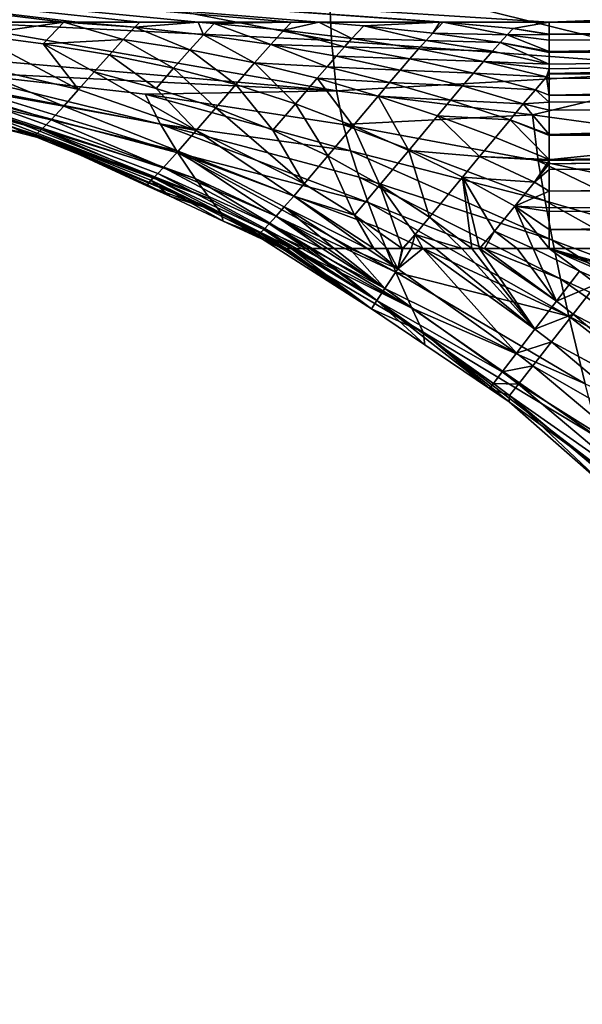
# Model space of a CAD drawing. Units: inches. Extents: x -123 to 123, y -77 to 39.
# Drawn here: x 11 to 25, y -37 to -13 of the extents above; entities that cross this region are included whole.
import ezdxf

# ---------------------------------------------------------------- set-up
doc = ezdxf.new("R2010")
doc.units = ezdxf.units.IN
doc.header["$MEASUREMENT"] = 0

msp = doc.modelspace()

# ---------------------------------------------------------------- linework, layer by layer
for points in [[(24.15, -13.25, 11.855), (21.62, -13.25, 11.855), (0, -11.715, 7.26)], [(0, -11.715, 7.26), (21.62, -13.25, 11.855), (21.534, -13.25, 11.855)], [(0, -11.715, 7.26), (21.534, -13.25, 11.855), (18.644, -13.25, 11.855)], [(18.644, -13.25, 11.855), (17.988, -13.25, 11.855), (0, -11.715, 7.26)], [(0, -11.715, 7.26), (17.988, -13.25, 11.855), (15.755, -13.25, 11.855)], [(0, -11.715, 7.26), (15.755, -13.25, 11.855), (14.356, -13.25, 11.855)], [(14.356, -13.25, 11.855), (12.865, -13.25, 11.855), (0, -11.715, 7.26)], [(0, -11.715, 7.26), (12.865, -13.25, 11.855), (12.54, -13.25, 11.855)], [(0, -11.715, 7.26), (12.54, -13.25, 11.855), (10.724, -13.25, 11.855)], [(64, -11.715, 7.26), (24.15, -13.25, 11.855), (0, -11.715, 7.26)], [(49.575, -13.25, 11.855), (24.15, -13.25, 11.855), (64, -11.715, 7.26)], [(18.871, -12.034, 92.029), (9.442, -11.85, 92.14), (18.947, -13.696, 87.241)], [(18.947, -13.696, 87.241), (9.442, -11.85, 92.14), (9.498, -13.233, 87.323)], [(18.947, -13.696, 87.241), (28.329, -14.379, 87.103), (18.871, -12.034, 92.029)], [(18.871, -12.034, 92.029), (28.329, -14.379, 87.103), (28.278, -12.307, 91.858)], [(18.947, -13.696, 87.241), (9.498, -13.233, 87.323), (19.066, -14.894, 82.329)], [(19.066, -14.894, 82.329), (9.498, -13.233, 87.323), (9.584, -14.064, 82.291)], [(12.05, -13.769, 13.551), (10.427, -13.558, 13.014), (12.54, -13.25, 11.855)], [(12.54, -13.25, 11.855), (10.427, -13.558, 13.014), (10.724, -13.25, 11.855)], [(12.54, -13.25, 11.855), (13.962, -13.667, 13.217), (12.05, -13.769, 13.551)], [(12.865, -13.25, 11.855), (14.238, -13.37, 12.334), (12.54, -13.25, 11.855)], [(12.54, -13.25, 11.855), (14.238, -13.37, 12.334), (13.962, -13.667, 13.217)], [(12.865, -13.25, 11.855), (14.356, -13.25, 11.855), (14.238, -13.37, 12.334)], [(14.238, -13.37, 12.334), (15.554, -13.918, 13.725), (13.962, -13.667, 13.217)], [(14.238, -13.37, 12.334), (14.356, -13.25, 11.855), (15.755, -13.25, 11.855)], [(15.755, -13.25, 11.855), (15.883, -13.554, 12.891), (14.238, -13.37, 12.334)], [(14.238, -13.37, 12.334), (15.883, -13.554, 12.891), (15.554, -13.918, 13.725)], [(17.988, -13.25, 11.855), (16.141, -13.282, 11.99), (15.755, -13.25, 11.855)], [(15.755, -13.25, 11.855), (16.141, -13.282, 11.99), (15.883, -13.554, 12.891)], [(15.883, -13.554, 12.891), (16.141, -13.282, 11.99), (17.491, -13.785, 13.413)], [(17.988, -13.25, 11.855), (17.803, -13.443, 12.564), (16.141, -13.282, 11.99)], [(17.491, -13.785, 13.413), (16.141, -13.282, 11.99), (17.803, -13.443, 12.564)], [(18.644, -13.25, 11.855), (19.432, -13.646, 13.106), (17.803, -13.443, 12.564)], [(18.644, -13.25, 11.855), (17.803, -13.443, 12.564), (17.988, -13.25, 11.855)], [(21.534, -13.25, 11.855), (19.714, -13.342, 12.229), (18.644, -13.25, 11.855)], [(19.714, -13.342, 12.229), (19.432, -13.646, 13.106), (18.644, -13.25, 11.855)], [(19.714, -13.342, 12.229), (21.207, -13.69, 13.215), (19.432, -13.646, 13.106)], [(21.534, -13.25, 11.855), (21.364, -13.518, 12.791), (19.714, -13.342, 12.229)], [(21.364, -13.518, 12.791), (21.207, -13.69, 13.215), (19.714, -13.342, 12.229)], [(21.614, -13.256, 11.883), (21.364, -13.518, 12.791), (21.534, -13.25, 11.855)], [(21.614, -13.256, 11.883), (23.146, -13.555, 12.906), (21.364, -13.518, 12.791)], [(21.62, -13.25, 11.855), (21.614, -13.256, 11.883), (21.534, -13.25, 11.855)], [(21.614, -13.256, 11.883), (21.62, -13.25, 11.855), (23.287, -13.403, 12.467)], [(23.287, -13.403, 12.467), (23.146, -13.555, 12.906), (21.614, -13.256, 11.883)], [(23.287, -13.403, 12.467), (21.62, -13.25, 11.855), (24.15, -13.25, 11.855)], [(23.287, -13.403, 12.467), (24.15, -13.551, 12.785), (23.146, -13.555, 12.906)], [(23.287, -13.403, 12.467), (24.15, -13.25, 11.855), (24.15, -13.541, 12.755)], [(24.15, -13.541, 12.755), (24.15, -13.551, 12.785), (23.287, -13.403, 12.467)], [(49.575, -13.523, 12.799), (24.15, -13.551, 12.785), (49.575, -13.25, 11.855)], [(49.575, -13.25, 11.855), (24.15, -13.551, 12.785), (24.15, -13.541, 12.755)], [(49.575, -13.25, 11.855), (24.15, -13.541, 12.755), (24.15, -13.25, 11.855)], [(9.873, -14.151, 14.78), (10.427, -13.558, 13.014), (12.892, -14.866, 15.641)], [(12.892, -14.866, 15.641), (10.427, -13.558, 13.014), (12.05, -13.769, 13.551)], [(15.554, -13.918, 13.725), (15.883, -13.554, 12.891), (17.101, -14.227, 14.19)], [(17.101, -14.227, 14.19), (15.883, -13.554, 12.891), (17.491, -13.785, 13.413)], [(17.491, -13.785, 13.413), (17.803, -13.443, 12.564), (19.257, -13.841, 13.514)], [(19.257, -13.841, 13.514), (17.803, -13.443, 12.564), (19.432, -13.646, 13.106)], [(19.257, -13.841, 13.514), (19.432, -13.646, 13.106), (21.026, -13.894, 13.616)], [(21.026, -13.894, 13.616), (19.432, -13.646, 13.106), (21.207, -13.69, 13.215)], [(21.364, -13.518, 12.791), (22.98, -13.738, 13.322), (21.207, -13.69, 13.215)], [(23.146, -13.555, 12.906), (22.98, -13.738, 13.322), (21.364, -13.518, 12.791)], [(23.146, -13.555, 12.906), (24.15, -13.959, 13.639), (22.98, -13.738, 13.322)], [(24.15, -13.551, 12.785), (24.15, -13.687, 13.205), (23.146, -13.555, 12.906)], [(24.15, -13.687, 13.205), (24.15, -13.959, 13.639), (23.146, -13.555, 12.906)], [(24.15, -13.959, 13.639), (24.15, -13.687, 13.205), (49.575, -13.523, 12.799)], [(49.575, -13.523, 12.799), (24.15, -13.687, 13.205), (24.15, -13.551, 12.785)], [(49.575, -13.523, 12.799), (49.575, -13.942, 13.661), (24.15, -13.959, 13.639)], [(12.05, -13.769, 13.551), (13.962, -13.667, 13.217), (13.631, -14.033, 14.049)], [(12.892, -14.866, 15.641), (12.05, -13.769, 13.551), (13.266, -14.445, 14.849)], [(12.05, -13.769, 13.551), (13.631, -14.033, 14.049), (13.266, -14.445, 14.849)], [(13.962, -13.667, 13.217), (15.167, -14.357, 14.504), (13.631, -14.033, 14.049)], [(13.962, -13.667, 13.217), (15.554, -13.918, 13.725), (15.167, -14.357, 14.504)], [(17.101, -14.227, 14.19), (17.491, -13.785, 13.413), (18.84, -14.319, 14.265)], [(19.257, -13.841, 13.514), (19.059, -14.066, 13.899), (17.491, -13.785, 13.413)], [(18.84, -14.319, 14.265), (17.491, -13.785, 13.413), (19.059, -14.066, 13.899)], [(28.329, -14.379, 87.103), (18.947, -13.696, 87.241), (19.066, -14.894, 82.329)], [(19.059, -14.066, 13.899), (19.257, -13.841, 13.514), (20.82, -14.13, 13.994)], [(20.82, -14.13, 13.994), (19.257, -13.841, 13.514), (21.026, -13.894, 13.616)], [(20.82, -14.13, 13.994), (21.026, -13.894, 13.616), (22.579, -14.195, 14.088)], [(21.026, -13.894, 13.616), (21.207, -13.69, 13.215), (22.792, -13.951, 13.716)], [(22.579, -14.195, 14.088), (21.026, -13.894, 13.616), (22.792, -13.951, 13.716)], [(22.792, -13.951, 13.716), (21.207, -13.69, 13.215), (22.98, -13.738, 13.322)], [(22.792, -13.951, 13.716), (22.98, -13.738, 13.322), (24.15, -14.256, 14.112)], [(24.15, -13.959, 13.639), (24.15, -13.981, 13.673), (22.98, -13.738, 13.322)], [(24.15, -14.256, 14.112), (22.98, -13.738, 13.322), (24.15, -13.981, 13.673)], [(19.066, -14.894, 82.329), (9.584, -14.064, 82.291), (9.696, -14.434, 77.378)], [(13.631, -14.033, 14.049), (14.747, -14.839, 15.253), (13.266, -14.445, 14.849)], [(13.631, -14.033, 14.049), (15.167, -14.357, 14.504), (14.747, -14.839, 15.253)], [(16.652, -14.746, 14.912), (15.167, -14.357, 14.504), (15.554, -13.918, 13.725)], [(16.652, -14.746, 14.912), (15.554, -13.918, 13.725), (17.101, -14.227, 14.19)], [(18.84, -14.319, 14.265), (19.059, -14.066, 13.899), (20.588, -14.398, 14.348)], [(20.588, -14.398, 14.348), (19.059, -14.066, 13.899), (20.82, -14.13, 13.994)], [(20.588, -14.398, 14.348), (20.82, -14.13, 13.994), (22.342, -14.47, 14.437)], [(22.342, -14.47, 14.437), (20.82, -14.13, 13.994), (22.579, -14.195, 14.088)], [(22.579, -14.195, 14.088), (22.792, -13.951, 13.716), (24.15, -14.256, 14.112)], [(24.15, -14.372, 14.297), (24.15, -14.256, 14.112), (49.575, -13.942, 13.661)], [(49.575, -13.942, 13.661), (24.15, -14.256, 14.112), (24.15, -13.981, 13.673)], [(49.575, -13.942, 13.661), (24.15, -13.981, 13.673), (24.15, -13.959, 13.639)], [(49.575, -14.49, 14.428), (24.15, -14.491, 14.412), (49.575, -13.942, 13.661)], [(49.575, -13.942, 13.661), (24.15, -14.491, 14.412), (24.15, -14.481, 14.401)], [(49.575, -13.942, 13.661), (24.15, -14.481, 14.401), (24.15, -14.372, 14.297)], [(9.873, -14.151, 14.78), (12.541, -15.26, 16.454), (9.356, -14.699, 16.579)], [(12.892, -14.866, 15.641), (12.541, -15.26, 16.454), (9.873, -14.151, 14.78)], [(16.174, -15.302, 15.607), (14.747, -14.839, 15.253), (15.167, -14.357, 14.504)], [(16.174, -15.302, 15.607), (15.167, -14.357, 14.504), (16.652, -14.746, 14.912)], [(17.101, -14.227, 14.19), (18.083, -15.204, 15.269), (16.652, -14.746, 14.912)], [(18.84, -14.319, 14.265), (18.601, -14.596, 14.613), (17.101, -14.227, 14.19)], [(17.101, -14.227, 14.19), (18.601, -14.596, 14.613), (18.083, -15.204, 15.269)], [(18.84, -14.319, 14.265), (20.333, -14.697, 14.68), (18.601, -14.596, 14.613)], [(20.588, -14.398, 14.348), (20.333, -14.697, 14.68), (18.84, -14.319, 14.265)], [(22.342, -14.47, 14.437), (22.579, -14.195, 14.088), (24.085, -14.558, 14.515)], [(24.15, -14.256, 14.112), (24.15, -14.372, 14.297), (22.579, -14.195, 14.088)], [(24.085, -14.558, 14.515), (22.579, -14.195, 14.088), (24.15, -14.372, 14.297)], [(9.976, -14.753, 67.937), (14.85, -15.695, 68.179), (9.696, -14.434, 77.378)], [(9.696, -14.434, 77.378), (14.85, -15.695, 68.179), (14.488, -14.975, 77.465)], [(9.696, -14.434, 77.378), (14.488, -14.975, 77.465), (19.066, -14.894, 82.329)], [(13.266, -14.445, 14.849), (15.703, -15.849, 16.308), (12.892, -14.866, 15.641)], [(13.266, -14.445, 14.849), (14.747, -14.839, 15.253), (15.703, -15.849, 16.308)], [(19.461, -15.731, 15.577), (18.083, -15.204, 15.269), (18.601, -14.596, 14.613)], [(19.461, -15.731, 15.577), (18.601, -14.596, 14.613), (20.057, -15.023, 14.993)], [(20.057, -15.023, 14.993), (18.601, -14.596, 14.613), (20.333, -14.697, 14.68)], [(23.752, -15.467, 82.347), (28.329, -14.379, 87.103), (19.066, -14.894, 82.329)], [(20.588, -14.398, 14.348), (22.08, -14.779, 14.762), (20.333, -14.697, 14.68)], [(22.342, -14.47, 14.437), (22.08, -14.779, 14.762), (20.588, -14.398, 14.348)], [(22.342, -14.47, 14.437), (23.82, -14.869, 14.838), (22.08, -14.779, 14.762)], [(24.085, -14.558, 14.515), (23.82, -14.869, 14.838), (22.342, -14.47, 14.437)], [(28.405, -16.112, 82.362), (28.329, -14.379, 87.103), (23.752, -15.467, 82.347)], [(24.085, -14.558, 14.515), (24.15, -14.999, 14.903), (23.82, -14.869, 14.838)], [(24.085, -14.558, 14.515), (24.15, -14.372, 14.297), (24.15, -14.481, 14.401)], [(24.15, -14.491, 14.412), (24.085, -14.558, 14.515), (24.15, -14.481, 14.401)], [(24.15, -14.6, 14.517), (24.085, -14.558, 14.515), (24.15, -14.491, 14.412)], [(24.15, -14.6, 14.517), (24.15, -14.999, 14.903), (24.085, -14.558, 14.515)], [(49.575, -15.154, 15.085), (24.15, -14.999, 14.903), (49.575, -14.49, 14.428)], [(24.15, -14.999, 14.903), (24.15, -14.6, 14.517), (49.575, -14.49, 14.428)], [(49.575, -14.49, 14.428), (24.15, -14.6, 14.517), (24.15, -14.491, 14.412)], [(9.154, -14.899, 17.532), (9.356, -14.699, 16.579), (12.238, -15.59, 17.312)], [(12.541, -15.26, 16.454), (12.238, -15.59, 17.312), (9.356, -14.699, 16.579)], [(15.266, -16.381, 58.899), (14.85, -15.695, 68.179), (9.976, -14.753, 67.937)], [(9.976, -14.753, 67.937), (10.296, -15.055, 58.499), (15.266, -16.381, 58.899)], [(15.703, -15.849, 16.308), (14.747, -14.839, 15.253), (16.174, -15.302, 15.607)], [(16.652, -14.746, 14.912), (17.544, -15.839, 15.906), (16.174, -15.302, 15.607)], [(16.652, -14.746, 14.912), (18.083, -15.204, 15.269), (17.544, -15.839, 15.906)], [(20.057, -15.023, 14.993), (20.333, -14.697, 14.68), (21.79, -15.122, 15.062)], [(21.79, -15.122, 15.062), (20.333, -14.697, 14.68), (22.08, -14.779, 14.762)], [(21.79, -15.122, 15.062), (22.08, -14.779, 14.762), (23.531, -15.211, 15.139)], [(23.531, -15.211, 15.139), (22.08, -14.779, 14.762), (23.82, -14.869, 14.838)], [(9.008, -15.028, 18.537), (9.154, -14.899, 17.532), (12.01, -15.824, 18.24)], [(11.871, -15.944, 19.252), (11.147, -15.81, 19.855), (9.008, -15.028, 18.537)], [(9.008, -15.028, 18.537), (12.01, -15.824, 18.24), (11.871, -15.944, 19.252)], [(9.154, -14.899, 17.532), (12.238, -15.59, 17.312), (12.01, -15.824, 18.24)], [(10.616, -15.323, 49.017), (15.681, -16.99, 49.527), (10.296, -15.055, 58.499)], [(15.266, -16.381, 58.899), (10.296, -15.055, 58.499), (15.681, -16.99, 49.527)], [(12.892, -14.866, 15.641), (15.703, -15.849, 16.308), (12.541, -15.26, 16.454)], [(19.219, -15.702, 77.573), (19.066, -14.894, 82.329), (14.488, -14.975, 77.465)], [(19.219, -15.702, 77.573), (14.488, -14.975, 77.465), (19.401, -16.332, 73.019)], [(19.401, -16.332, 73.019), (14.488, -14.975, 77.465), (14.85, -15.695, 68.179)], [(23.752, -15.467, 82.347), (19.066, -14.894, 82.329), (19.219, -15.702, 77.573)], [(20.791, -16.32, 15.84), (19.461, -15.731, 15.577), (20.057, -15.023, 14.993)], [(20.791, -16.32, 15.84), (20.057, -15.023, 14.993), (21.475, -15.498, 15.338)], [(21.475, -15.498, 15.338), (20.057, -15.023, 14.993), (21.79, -15.122, 15.062)], [(23.531, -15.211, 15.139), (23.82, -14.869, 14.838), (24.15, -15.165, 15.063)], [(24.15, -15.165, 15.063), (23.82, -14.869, 14.838), (24.15, -14.999, 14.903)], [(24.15, -15.165, 15.063), (24.15, -14.999, 14.903), (49.575, -15.154, 15.085)], [(15.276, -16.339, 17.05), (12.238, -15.59, 17.312), (12.541, -15.26, 16.454)], [(15.276, -16.339, 17.05), (12.541, -15.26, 16.454), (15.703, -15.849, 16.308)], [(16.174, -15.302, 15.607), (18.289, -17.121, 16.764), (15.703, -15.849, 16.308)], [(16.174, -15.302, 15.607), (17.544, -15.839, 15.906), (18.289, -17.121, 16.764)], [(18.852, -16.455, 16.149), (17.544, -15.839, 15.906), (18.083, -15.204, 15.269)], [(18.852, -16.455, 16.149), (18.083, -15.204, 15.269), (19.461, -15.731, 15.577)], [(21.475, -15.498, 15.338), (21.79, -15.122, 15.062), (23.214, -15.589, 15.413)], [(23.214, -15.589, 15.413), (21.79, -15.122, 15.062), (23.531, -15.211, 15.139)], [(23.214, -15.589, 15.413), (23.531, -15.211, 15.139), (24.15, -15.937, 15.581)], [(24.15, -15.165, 15.063), (24.15, -15.358, 15.25), (23.531, -15.211, 15.139)], [(24.15, -15.937, 15.581), (23.531, -15.211, 15.139), (24.15, -15.358, 15.25)], [(75, -15.887, 15.609), (24.15, -15.937, 15.581), (49.575, -15.154, 15.085)], [(49.575, -15.154, 15.085), (24.15, -15.937, 15.581), (24.15, -15.358, 15.25)], [(49.575, -15.154, 15.085), (24.15, -15.358, 15.25), (24.15, -15.165, 15.063)], [(16.042, -17.481, 39.961), (15.681, -16.99, 49.527), (10.616, -15.323, 49.017)], [(10.616, -15.323, 49.017), (10.896, -15.537, 39.446), (16.042, -17.481, 39.961)], [(16.042, -17.481, 39.961), (10.896, -15.537, 39.446), (11.093, -15.68, 29.74)], [(23.888, -16.574, 77.698), (23.752, -15.467, 82.347), (19.219, -15.702, 77.573)], [(21.475, -15.498, 15.338), (22.484, -16.47, 15.871), (20.791, -16.32, 15.84)], [(23.214, -15.589, 15.413), (22.865, -16.009, 15.657), (21.475, -15.498, 15.338)], [(22.865, -16.009, 15.657), (22.484, -16.47, 15.871), (21.475, -15.498, 15.338)], [(28.405, -16.112, 82.362), (23.752, -15.467, 82.347), (23.888, -16.574, 77.698)], [(11.826, -15.99, 19.855), (12.216, -16.093, 19.855), (11.093, -15.68, 29.74)], [(11.093, -15.68, 29.74), (11.147, -15.81, 19.855), (11.826, -15.99, 19.855)], [(16.042, -17.481, 39.961), (11.093, -15.68, 29.74), (16.298, -17.808, 30.102)], [(16.298, -17.808, 30.102), (11.093, -15.68, 29.74), (12.216, -16.093, 19.855)], [(12.01, -15.824, 18.24), (12.238, -15.59, 17.312), (14.928, -16.728, 17.866)], [(14.928, -16.728, 17.866), (12.238, -15.59, 17.312), (15.276, -16.339, 17.05)], [(15.266, -16.381, 58.899), (19.819, -17.571, 63.966), (14.85, -15.695, 68.179)], [(19.401, -16.332, 73.019), (14.85, -15.695, 68.179), (19.603, -16.958, 68.491)], [(19.603, -16.958, 68.491), (14.85, -15.695, 68.179), (19.819, -17.571, 63.966)], [(20.101, -17.149, 16.336), (18.852, -16.455, 16.149), (19.461, -15.731, 15.577)], [(23.888, -16.574, 77.698), (19.219, -15.702, 77.573), (24.05, -17.525, 73.261)], [(24.05, -17.525, 73.261), (19.219, -15.702, 77.573), (19.401, -16.332, 73.019)], [(20.101, -17.149, 16.336), (19.461, -15.731, 15.577), (20.791, -16.32, 15.84)], [(23.214, -15.589, 15.413), (24.15, -16.541, 15.926), (22.865, -16.009, 15.657)], [(24.15, -15.937, 15.581), (24.15, -15.965, 15.597), (23.214, -15.589, 15.413)], [(23.214, -15.589, 15.413), (24.15, -15.965, 15.597), (24.15, -16.541, 15.926)], [(11.871, -15.944, 19.252), (11.826, -15.99, 19.855), (11.147, -15.81, 19.855)], [(11.871, -15.944, 19.252), (12.216, -16.093, 19.855), (11.826, -15.99, 19.855)], [(11.871, -15.944, 19.252), (12.01, -15.824, 18.24), (14.69, -16.975, 18.785)], [(14.62, -17.036, 19.29), (14.542, -17.145, 19.747), (11.871, -15.944, 19.252)], [(14.542, -17.145, 19.747), (14.527, -17.166, 19.855), (11.871, -15.944, 19.252)], [(11.871, -15.944, 19.252), (14.527, -17.166, 19.855), (12.216, -16.093, 19.855)], [(11.871, -15.944, 19.252), (14.69, -16.975, 18.785), (14.62, -17.036, 19.29)], [(12.01, -15.824, 18.24), (14.794, -16.871, 18.311), (14.69, -16.975, 18.785)], [(12.01, -15.824, 18.24), (14.928, -16.728, 17.866), (14.794, -16.871, 18.311)], [(15.703, -15.849, 16.308), (18.039, -17.414, 17.1), (15.276, -16.339, 17.05)], [(15.703, -15.849, 16.308), (18.289, -17.121, 16.764), (18.039, -17.414, 17.1)], [(18.289, -17.121, 16.764), (17.544, -15.839, 15.906), (18.852, -16.455, 16.149)], [(22.865, -16.009, 15.657), (24.15, -16.541, 15.926), (22.484, -16.47, 15.871)], [(75, -16.006, 15.693), (24.15, -16.644, 15.96), (75, -15.887, 15.609)], [(75, -15.887, 15.609), (24.15, -16.644, 15.96), (24.15, -16.559, 15.936)], [(75, -15.887, 15.609), (24.15, -16.559, 15.936), (24.15, -16.541, 15.926)], [(24.15, -16.541, 15.926), (24.15, -15.965, 15.597), (75, -15.887, 15.609)], [(75, -15.887, 15.609), (24.15, -15.965, 15.597), (24.15, -15.937, 15.581)], [(75, -16.761, 15.983), (24.15, -16.776, 15.998), (75, -16.006, 15.693)], [(75, -16.006, 15.693), (24.15, -16.776, 15.998), (24.15, -16.644, 15.96)], [(16.298, -17.808, 30.102), (12.216, -16.093, 19.855), (14.527, -17.166, 19.855)], [(28.504, -17.553, 77.834), (28.405, -16.112, 82.362), (23.888, -16.574, 77.698)], [(17.619, -17.894, 17.85), (14.928, -16.728, 17.866), (15.276, -16.339, 17.05)], [(20.481, -19.231, 50.196), (20.042, -18.16, 59.423), (15.266, -16.381, 58.899)], [(20.042, -18.16, 59.423), (19.819, -17.571, 63.966), (15.266, -16.381, 58.899)], [(15.266, -16.381, 58.899), (15.681, -16.99, 49.527), (20.481, -19.231, 50.196)], [(15.276, -16.339, 17.05), (18.039, -17.414, 17.1), (17.815, -17.673, 17.462)], [(15.276, -16.339, 17.05), (17.815, -17.673, 17.462), (17.619, -17.894, 17.85)], [(19.491, -17.874, 16.907), (18.289, -17.121, 16.764), (18.852, -16.455, 16.149)], [(19.491, -17.874, 16.907), (18.852, -16.455, 16.149), (20.101, -17.149, 16.336)], [(24.05, -17.525, 73.261), (19.401, -16.332, 73.019), (24.23, -18.471, 68.862)], [(24.23, -18.471, 68.862), (19.401, -16.332, 73.019), (19.603, -16.958, 68.491)], [(21.29, -17.919, 16.466), (20.101, -17.149, 16.336), (20.791, -16.32, 15.84)], [(21.29, -17.919, 16.466), (20.791, -16.32, 15.84), (22.079, -16.961, 16.064)], [(22.079, -16.961, 16.064), (20.791, -16.32, 15.84), (22.484, -16.47, 15.871)], [(22.079, -16.961, 16.064), (22.484, -16.47, 15.871), (23.797, -17.08, 16.119)], [(24.15, -16.541, 15.926), (24.15, -16.559, 15.936), (22.484, -16.47, 15.871)], [(23.797, -17.08, 16.119), (22.484, -16.47, 15.871), (24.15, -16.559, 15.936)], [(23.797, -17.08, 16.119), (24.15, -16.559, 15.936), (24.15, -16.644, 15.96)], [(24.15, -16.644, 15.96), (24.15, -16.776, 15.998), (23.797, -17.08, 16.119)], [(28.504, -17.553, 77.834), (23.888, -16.574, 77.698), (28.621, -18.86, 73.531)], [(28.621, -18.86, 73.531), (23.888, -16.574, 77.698), (24.05, -17.525, 73.261)], [(14.69, -16.975, 18.785), (14.794, -16.871, 18.311), (17.325, -18.214, 18.716)], [(14.794, -16.871, 18.311), (14.928, -16.728, 17.866), (17.455, -18.076, 18.267)], [(14.794, -16.871, 18.311), (17.455, -18.076, 18.267), (17.325, -18.214, 18.716)], [(17.619, -17.894, 17.85), (17.455, -18.076, 18.267), (14.928, -16.728, 17.866)], [(24.23, -18.471, 68.862), (19.603, -16.958, 68.491), (24.422, -19.397, 64.47)], [(19.603, -16.958, 68.491), (19.819, -17.571, 63.966), (24.422, -19.397, 64.47)], [(23.797, -17.08, 16.119), (24.15, -16.776, 15.998), (24.15, -17.293, 16.144)], [(75, -17.287, 16.185), (24.15, -17.293, 16.144), (75, -16.761, 15.983)], [(75, -16.761, 15.983), (24.15, -17.293, 16.144), (24.15, -16.776, 15.998)], [(14.542, -17.145, 19.747), (15.074, -17.419, 19.855), (14.527, -17.166, 19.855)], [(14.527, -17.166, 19.855), (15.074, -17.419, 19.855), (16.298, -17.808, 30.102)], [(14.62, -17.036, 19.29), (15.074, -17.419, 19.855), (14.542, -17.145, 19.747)], [(14.62, -17.036, 19.29), (14.69, -16.975, 18.785), (17.232, -18.305, 19.199)], [(17.181, -18.341, 19.723), (16.355, -18.014, 19.855), (14.62, -17.036, 19.29)], [(14.62, -17.036, 19.29), (16.355, -18.014, 19.855), (15.074, -17.419, 19.855)], [(14.62, -17.036, 19.29), (17.232, -18.305, 19.199), (17.181, -18.341, 19.723)], [(14.69, -16.975, 18.785), (17.325, -18.214, 18.716), (17.232, -18.305, 19.199)], [(16.042, -17.481, 39.961), (20.864, -20.095, 40.639), (15.681, -16.99, 49.527)], [(20.481, -19.231, 50.196), (15.681, -16.99, 49.527), (20.864, -20.095, 40.639)], [(18.039, -17.414, 17.1), (18.289, -17.121, 16.764), (19.491, -17.874, 16.907)], [(20.637, -18.668, 17.019), (19.491, -17.874, 16.907), (20.101, -17.149, 16.336)], [(20.944, -18.334, 16.714), (20.637, -18.668, 17.019), (20.101, -17.149, 16.336)], [(20.944, -18.334, 16.714), (20.101, -17.149, 16.336), (21.29, -17.919, 16.466)], [(22.079, -16.961, 16.064), (22.299, -18.667, 16.543), (21.29, -17.919, 16.466)], [(23.797, -17.08, 16.119), (23.327, -17.656, 16.249), (22.079, -16.961, 16.064)], [(22.079, -16.961, 16.064), (23.327, -17.656, 16.249), (22.841, -18.252, 16.366)], [(22.841, -18.252, 16.366), (22.482, -18.667, 16.52), (22.079, -16.961, 16.064)], [(22.079, -16.961, 16.064), (22.482, -18.667, 16.52), (22.299, -18.667, 16.543)], [(23.797, -17.08, 16.119), (24.15, -17.293, 16.144), (23.327, -17.656, 16.249)], [(16.298, -17.808, 30.102), (15.074, -17.419, 19.855), (16.355, -18.014, 19.855)], [(18.039, -17.414, 17.1), (19.798, -18.668, 17.403), (17.815, -17.673, 17.462)], [(19.491, -17.874, 16.907), (19.959, -18.668, 17.312), (18.039, -17.414, 17.1)], [(18.039, -17.414, 17.1), (19.959, -18.668, 17.312), (19.798, -18.668, 17.403)], [(23.327, -17.656, 16.249), (24.15, -17.293, 16.144), (24.15, -17.696, 16.259)], [(75, -17.686, 16.234), (24.15, -17.696, 16.259), (75, -17.287, 16.185)], [(75, -17.287, 16.185), (24.15, -17.696, 16.259), (24.15, -17.293, 16.144)], [(16.298, -17.808, 30.102), (20.864, -20.095, 40.639), (16.042, -17.481, 39.961)], [(20.042, -18.16, 59.423), (24.621, -20.288, 60.05), (19.819, -17.571, 63.966)], [(24.422, -19.397, 64.47), (19.819, -17.571, 63.966), (24.621, -20.288, 60.05)], [(23.327, -17.656, 16.249), (23.77, -18.666, 16.362), (22.841, -18.252, 16.366)], [(24.15, -17.787, 16.285), (24.15, -18.214, 16.319), (23.327, -17.656, 16.249)], [(24.15, -18.214, 16.319), (24.15, -18.668, 16.355), (23.327, -17.656, 16.249)], [(23.327, -17.656, 16.249), (24.15, -18.668, 16.355), (23.77, -18.666, 16.362)], [(23.327, -17.656, 16.249), (24.15, -17.696, 16.259), (24.15, -17.787, 16.285)], [(28.621, -18.86, 73.531), (24.05, -17.525, 73.261), (28.751, -20.161, 69.281)], [(28.751, -20.161, 69.281), (24.05, -17.525, 73.261), (24.23, -18.471, 68.862)], [(17.153, -18.385, 19.855), (17.762, -18.667, 19.855), (16.298, -17.808, 30.102)], [(16.298, -17.808, 30.102), (17.762, -18.667, 19.855), (19.899, -20.111, 19.855)], [(16.298, -17.808, 30.102), (16.355, -18.014, 19.855), (17.153, -18.385, 19.855)], [(19.899, -20.111, 19.855), (21.135, -20.671, 30.58), (16.298, -17.808, 30.102)], [(16.298, -17.808, 30.102), (21.135, -20.671, 30.58), (20.864, -20.095, 40.639)], [(18.722, -18.668, 18.114), (17.455, -18.076, 18.267), (17.619, -17.894, 17.85)], [(17.619, -17.894, 17.85), (17.815, -17.673, 17.462), (19.01, -18.668, 17.85)], [(17.619, -17.894, 17.85), (18.85, -18.668, 17.996), (18.722, -18.668, 18.114)], [(17.619, -17.894, 17.85), (19.01, -18.668, 17.85), (18.85, -18.668, 17.996)], [(17.815, -17.673, 17.462), (19.798, -18.668, 17.403), (19.373, -18.668, 17.644)], [(17.815, -17.673, 17.462), (19.373, -18.668, 17.644), (19.01, -18.668, 17.85)], [(20.637, -18.668, 17.019), (20.278, -18.668, 17.132), (19.491, -17.874, 16.907)], [(19.491, -17.874, 16.907), (20.278, -18.668, 17.132), (19.959, -18.668, 17.312)], [(75, -18.667, 16.355), (24.15, -18.214, 16.319), (75, -17.686, 16.234)], [(24.15, -18.214, 16.319), (24.15, -17.787, 16.285), (75, -17.686, 16.234)], [(75, -17.686, 16.234), (24.15, -17.787, 16.285), (24.15, -17.696, 16.259)], [(17.181, -18.341, 19.723), (17.153, -18.385, 19.855), (16.355, -18.014, 19.855)], [(17.325, -18.214, 18.716), (17.455, -18.076, 18.267), (18.334, -18.667, 18.469)], [(18.722, -18.668, 18.114), (18.422, -18.668, 18.389), (17.455, -18.076, 18.267)], [(17.455, -18.076, 18.267), (18.422, -18.668, 18.389), (18.334, -18.667, 18.469)], [(21.29, -17.919, 16.466), (22.057, -18.667, 16.572), (20.944, -18.334, 16.714)], [(21.29, -17.919, 16.466), (22.299, -18.667, 16.543), (22.057, -18.667, 16.572)], [(17.762, -18.667, 19.855), (17.153, -18.385, 19.855), (17.181, -18.341, 19.723)], [(17.181, -18.341, 19.723), (17.232, -18.305, 19.199), (17.808, -18.668, 19.457)], [(17.181, -18.341, 19.723), (17.767, -18.667, 19.809), (17.762, -18.667, 19.855)], [(17.181, -18.341, 19.723), (17.808, -18.668, 19.457), (17.767, -18.667, 19.809)], [(17.232, -18.305, 19.199), (17.325, -18.214, 18.716), (17.978, -18.667, 18.996)], [(17.232, -18.305, 19.199), (17.87, -18.668, 19.289), (17.808, -18.668, 19.457)], [(17.232, -18.305, 19.199), (17.978, -18.667, 18.996), (17.87, -18.668, 19.289)], [(17.978, -18.667, 18.996), (17.325, -18.214, 18.716), (18.009, -18.667, 18.95)], [(18.009, -18.667, 18.95), (17.325, -18.214, 18.716), (18.097, -18.667, 18.82)], [(17.325, -18.214, 18.716), (18.334, -18.667, 18.469), (18.097, -18.667, 18.82)], [(20.481, -19.231, 50.196), (24.621, -20.288, 60.05), (20.042, -18.16, 59.423)], [(20.652, -18.668, 17.014), (20.637, -18.668, 17.019), (20.944, -18.334, 16.714)], [(20.652, -18.668, 17.014), (20.944, -18.334, 16.714), (20.852, -18.668, 16.951)], [(20.852, -18.668, 16.951), (20.944, -18.334, 16.714), (21.127, -18.668, 16.865)], [(20.944, -18.334, 16.714), (22.057, -18.667, 16.572), (21.428, -18.668, 16.77)], [(20.944, -18.334, 16.714), (21.428, -18.668, 16.77), (21.127, -18.668, 16.865)], [(22.6, -18.667, 16.506), (22.482, -18.667, 16.52), (22.841, -18.252, 16.366)], [(22.841, -18.252, 16.366), (23.387, -18.667, 16.409), (22.6, -18.667, 16.506)], [(22.841, -18.252, 16.366), (23.77, -18.666, 16.362), (23.387, -18.667, 16.409)], [(75, -18.667, 16.355), (24.15, -18.668, 16.355), (24.15, -18.214, 16.319)], [(28.751, -20.161, 69.281), (24.23, -18.471, 68.862), (28.889, -21.434, 65.04)], [(28.889, -21.434, 65.04), (24.23, -18.471, 68.862), (24.422, -19.397, 64.47)], [(17.762, -18.667, 19.855), (17.767, -18.667, 19.809), (19.899, -20.111, 19.855)], [(19.899, -20.111, 19.855), (17.767, -18.667, 19.809), (17.808, -18.668, 19.457)], [(17.808, -18.668, 19.457), (17.87, -18.668, 19.289), (19.899, -20.111, 19.855)], [(19.899, -20.111, 19.855), (17.87, -18.668, 19.289), (17.978, -18.667, 18.996)], [(19.899, -20.111, 19.855), (17.978, -18.667, 18.996), (20.029, -19.915, 18.949)], [(20.029, -19.915, 18.949), (17.978, -18.667, 18.996), (18.009, -18.667, 18.95)], [(20.029, -19.915, 18.949), (18.009, -18.667, 18.95), (18.097, -18.667, 18.82)], [(18.334, -18.667, 18.469), (20.029, -19.915, 18.949), (18.097, -18.667, 18.82)], [(18.422, -18.668, 18.389), (20.029, -19.915, 18.949), (18.334, -18.667, 18.469)], [(18.422, -18.668, 18.389), (18.722, -18.668, 18.114), (20.221, -19.622, 18.105)], [(18.422, -18.668, 18.389), (20.221, -19.622, 18.105), (20.029, -19.915, 18.949)], [(18.722, -18.668, 18.114), (18.85, -18.668, 17.996), (20.221, -19.622, 18.105)], [(20.221, -19.622, 18.105), (18.85, -18.668, 17.996), (19.01, -18.668, 17.85)], [(20.221, -19.622, 18.105), (19.01, -18.668, 17.85), (19.373, -18.668, 17.644)], [(19.373, -18.668, 17.644), (19.798, -18.668, 17.403), (20.526, -19.157, 17.38)], [(19.373, -18.668, 17.644), (20.526, -19.157, 17.38), (20.221, -19.622, 18.105)], [(20.526, -19.157, 17.38), (19.798, -18.668, 17.403), (19.959, -18.668, 17.312)], [(19.959, -18.668, 17.312), (20.278, -18.668, 17.132), (20.526, -19.157, 17.38)], [(20.526, -19.157, 17.38), (20.278, -18.668, 17.132), (20.637, -18.668, 17.019)], [(20.652, -18.668, 17.014), (20.852, -18.668, 16.951), (20.526, -19.157, 17.38)], [(20.526, -19.157, 17.38), (20.852, -18.668, 16.951), (21.127, -18.668, 16.865)], [(20.526, -19.157, 17.38), (21.127, -18.668, 16.865), (23.368, -21.176, 17.38)], [(20.526, -19.157, 17.38), (20.637, -18.668, 17.019), (20.652, -18.668, 17.014)], [(23.808, -20.6, 16.824), (21.127, -18.668, 16.865), (21.428, -18.668, 16.77)], [(21.127, -18.668, 16.865), (23.808, -20.6, 16.824), (23.368, -21.176, 17.38)], [(21.428, -18.668, 16.77), (22.057, -18.667, 16.572), (23.808, -20.6, 16.824)], [(23.808, -20.6, 16.824), (22.057, -18.667, 16.572), (22.299, -18.667, 16.543)], [(23.808, -20.6, 16.824), (22.299, -18.667, 16.543), (22.482, -18.667, 16.52)], [(22.482, -18.667, 16.52), (22.6, -18.667, 16.506), (24.321, -19.93, 16.474)], [(22.482, -18.667, 16.52), (24.321, -19.93, 16.474), (23.808, -20.6, 16.824)], [(24.321, -19.93, 16.474), (22.6, -18.667, 16.506), (23.387, -18.667, 16.409)], [(24.321, -19.93, 16.474), (23.387, -18.667, 16.409), (23.77, -18.666, 16.362)], [(23.77, -18.666, 16.362), (24.15, -18.668, 16.355), (24.872, -19.211, 16.355)], [(23.77, -18.666, 16.362), (24.872, -19.211, 16.355), (24.321, -19.93, 16.474)], [(75, -18.667, 16.355), (72.282, -31.858, 16.355), (24.15, -18.668, 16.355)], [(24.15, -18.668, 16.355), (72.282, -31.858, 16.355), (69.75, -32.907, 16.355)], [(69.75, -32.907, 16.355), (67.575, -34.575, 16.355), (24.15, -18.668, 16.355)], [(24.15, -18.668, 16.355), (67.575, -34.575, 16.355), (65.907, -36.75, 16.355)], [(24.15, -18.668, 16.355), (65.907, -36.75, 16.355), (24.872, -19.211, 16.355)], [(20.221, -19.622, 18.105), (20.526, -19.157, 17.38), (23.368, -21.176, 17.38)], [(20.481, -19.231, 50.196), (25.011, -21.908, 51.002), (24.621, -20.288, 60.05)], [(20.481, -19.231, 50.196), (20.864, -20.095, 40.639), (25.011, -21.908, 51.002)], [(24.321, -19.93, 16.474), (24.872, -19.211, 16.355), (25.278, -19.524, 16.355)], [(24.872, -19.211, 16.355), (65.907, -36.75, 16.355), (25.278, -19.524, 16.355)], [(24.321, -19.93, 16.474), (25.278, -19.524, 16.355), (24.72, -20.238, 16.474)], [(28.889, -21.434, 65.04), (24.422, -19.397, 64.47), (29.032, -22.659, 60.763)], [(24.422, -19.397, 64.47), (24.621, -20.288, 60.05), (29.032, -22.659, 60.763)], [(24.72, -20.238, 16.474), (25.278, -19.524, 16.355), (28.484, -22.214, 16.355)], [(20.029, -19.915, 18.949), (20.221, -19.622, 18.105), (23.029, -21.617, 18.105)], [(20.221, -19.622, 18.105), (23.368, -21.176, 17.38), (23.029, -21.617, 18.105)], [(21.175, -20.973, 19.855), (19.899, -20.111, 19.855), (20.029, -19.915, 18.949)], [(21.175, -20.973, 19.855), (20.029, -19.915, 18.949), (22.724, -22.02, 19.855)], [(22.724, -22.02, 19.855), (20.029, -19.915, 18.949), (22.817, -21.895, 18.949)], [(20.029, -19.915, 18.949), (23.029, -21.617, 18.105), (22.817, -21.895, 18.949)], [(23.808, -20.6, 16.824), (24.321, -19.93, 16.474), (24.72, -20.238, 16.474)], [(19.899, -20.111, 19.855), (21.175, -20.973, 19.855), (21.135, -20.671, 30.58)], [(25.351, -23.216, 41.457), (20.864, -20.095, 40.639), (21.135, -20.671, 30.58)], [(25.011, -21.908, 51.002), (20.864, -20.095, 40.639), (25.351, -23.216, 41.457)], [(23.808, -20.6, 16.824), (24.72, -20.238, 16.474), (24.201, -20.904, 16.824)], [(24.201, -20.904, 16.824), (24.72, -20.238, 16.474), (27.879, -22.888, 16.474)], [(24.72, -20.238, 16.474), (28.484, -22.214, 16.355), (27.879, -22.888, 16.474)], [(24.621, -20.288, 60.05), (25.011, -21.908, 51.002), (29.175, -23.816, 56.404)], [(24.621, -20.288, 60.05), (29.175, -23.816, 56.404), (29.032, -22.659, 60.763)], [(21.135, -20.671, 30.58), (21.175, -20.973, 19.855), (22.724, -22.02, 19.855)], [(22.724, -22.02, 19.855), (23.19, -22.335, 19.855), (21.135, -20.671, 30.58)], [(21.135, -20.671, 30.58), (23.19, -22.335, 19.855), (25.592, -24.09, 31.158)], [(21.135, -20.671, 30.58), (25.592, -24.09, 31.158), (25.351, -23.216, 41.457)], [(23.368, -21.176, 17.38), (23.808, -20.6, 16.824), (24.201, -20.904, 16.824)], [(23.368, -21.176, 17.38), (24.201, -20.904, 16.824), (23.755, -21.475, 17.38)], [(23.755, -21.475, 17.38), (24.201, -20.904, 16.824), (27.316, -23.517, 16.824)], [(24.201, -20.904, 16.824), (27.879, -22.888, 16.474), (27.316, -23.517, 16.824)], [(23.029, -21.617, 18.105), (23.368, -21.176, 17.38), (23.755, -21.475, 17.38)], [(22.817, -21.895, 18.949), (23.029, -21.617, 18.105), (23.413, -21.914, 18.105)], [(23.029, -21.617, 18.105), (23.755, -21.475, 17.38), (23.413, -21.914, 18.105)], [(23.413, -21.914, 18.105), (23.755, -21.475, 17.38), (26.832, -24.057, 17.38)], [(23.755, -21.475, 17.38), (27.316, -23.517, 16.824), (26.832, -24.057, 17.38)], [(22.724, -22.02, 19.855), (22.817, -21.895, 18.949), (23.198, -22.189, 18.949)], [(22.817, -21.895, 18.949), (23.413, -21.914, 18.105), (23.198, -22.189, 18.949)], [(23.198, -22.189, 18.949), (23.19, -22.335, 19.855), (22.724, -22.02, 19.855)], [(23.198, -22.189, 18.949), (23.413, -21.914, 18.105), (26.461, -24.471, 18.105)], [(23.413, -21.914, 18.105), (26.832, -24.057, 17.38), (26.461, -24.471, 18.105)], [(23.198, -22.189, 18.949), (25.625, -24.474, 19.855), (23.19, -22.335, 19.855)], [(23.19, -22.335, 19.855), (25.625, -24.474, 19.855), (25.592, -24.09, 31.158)], [(26.228, -24.731, 18.949), (25.625, -24.474, 19.855), (23.198, -22.189, 18.949)], [(23.198, -22.189, 18.949), (26.461, -24.471, 18.105), (26.228, -24.731, 18.949)]]:
    msp.add_3dface(points)

doc.saveas('drawing.dxf')
